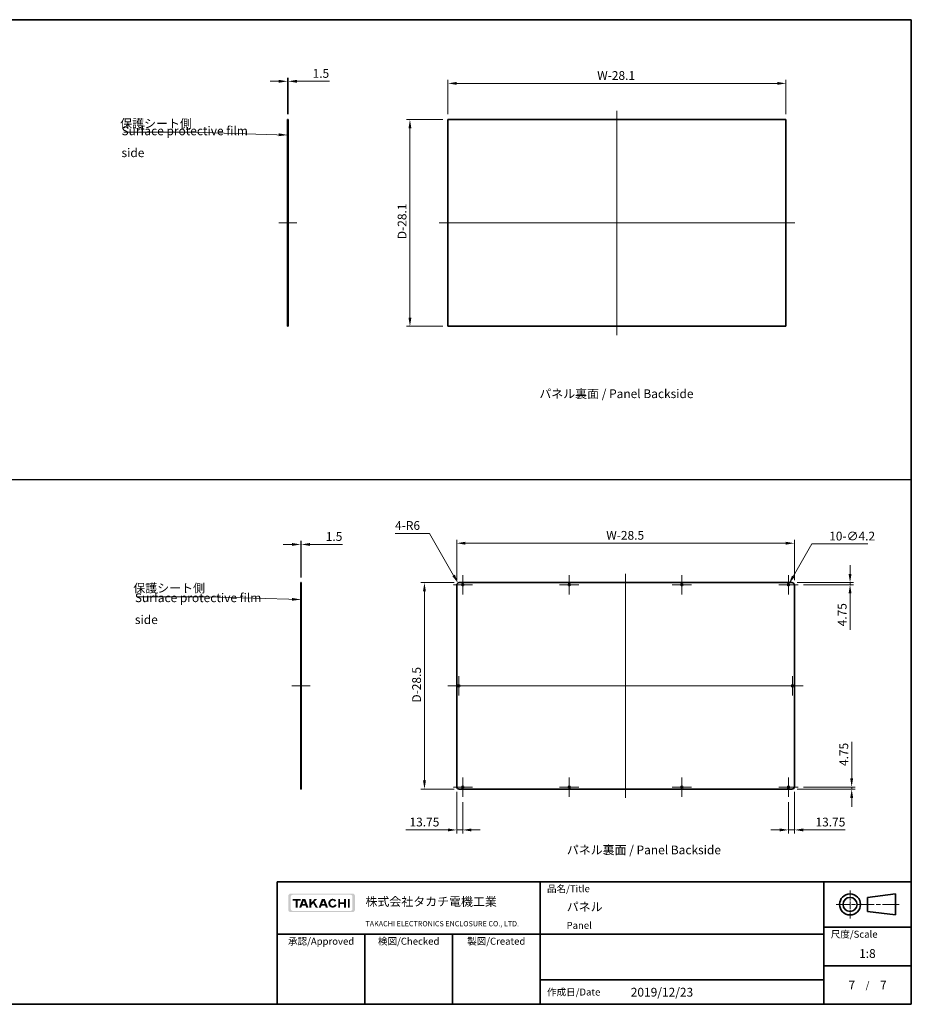
# Model space of a CAD drawing. Units: millimetres. Extents: x 0 to 13354, y 0 to 2810.
# Drawn here: x 11318 to 13354, y 0 to 2248 of the extents above; entities that cross this region are included whole.
import ezdxf
from ezdxf.enums import TextEntityAlignment as Align

# ---------------------------------------------------------------- set-up
doc = ezdxf.new("R2010")
doc.units = ezdxf.units.MM
doc.linetypes.add('CHAIN', pattern=[0.35429999999999995, 0.2362, -0.0295, 0.0591, -0.0295])
for name, color, linetype, lineweight in [('Border (ISO)', 7, 'Continuous', 35), ('Center Mark (ISO)', 131, 'Continuous', 18), ('Centerline (ISO)', 131, 'Continuous', 18), ('Dimension (ISO)', 7, 'Continuous', 18), ('Dimension (ISO) @ 1', 7, 'Continuous', 18), ('Hatch (ISO)', 1, 'Continuous', 18), ('Sketch Geometry (ISO)', 7, 'Continuous', 18), ('Symbol (ISO)', 7, 'Continuous', 18), ('Symbol (ISO) @ 1', 7, 'Continuous', 18), ('Title (ISO)', 7, 'Continuous', 35), ('Visible (ISO)', 7, 'Continuous', 35), ('Visible Narrow (ISO)', 7, 'Continuous', 25)]:
    doc.layers.add(name, color=color, linetype=linetype, lineweight=lineweight)
doc.styles.add('Note Text (TK)', font='txt')
doc.styles.add('文字スタイル40', font='txt')
doc.styles.add('文字スタイル64', font='arial.ttf')
doc.dimstyles.new('Default - Method 1b (TK)', dxfattribs={"dimscale": 8, "dimtxt": 2.5, "dimasz": 2.5, "dimexe": 1, "dimexo": 1.499999999999999, "dimgap": 1, "dimtad": 1, "dimtoh": 1, "dimrnd": 1e-08, "dimdsep": 46, "dimtxsty": 'Note Text (TK)', "dimcen": 0.09, "dimdle": 5, "dimclrd": 100, "dimclre": 100, "dimclrt": 7, "dimadec": 1, "dimazin": 1, "dimtfac": 1, "dimtmove": 0, "dimatfit": 3, "dimfxl": 1, "dimtolj": 1, "dimlwd": -1, "dimlwe": -1, "dimarcsym": 0})
doc.dimstyles.new('Default - Method 1b (TK)$7', dxfattribs={"dimscale": 8, "dimtxt": 2.5, "dimasz": 2.5, "dimexe": 1, "dimexo": 1.499999999999999, "dimgap": 1, "dimtad": 1, "dimtoh": 1, "dimrnd": 1e-08, "dimdsep": 46, "dimtxsty": 'Note Text (TK)', "dimcen": 0.09, "dimdle": 5, "dimclrd": 100, "dimclre": 100, "dimclrt": 7, "dimadec": 1, "dimazin": 1, "dimtfac": 1, "dimtmove": 0, "dimatfit": 3, "dimfxl": 1, "dimtolj": 1, "dimlwd": -1, "dimlwe": -1, "dimarcsym": 0})

# ---------------------------------------------------------------- blocks, each defined once
blk = doc.blocks.new('図面枠 tk図枠')
at = {"layer": 'Border (ISO)'}
for p, q in [((20.99999999999999, 289), (412, 289)), ((20.99999999999999, 289), (21.00000000000001, 8.000000000000007)), ((412, 289), (412, 8.000000000000007)), ((21.00000000000001, 8.000000000000007), (412, 8.000000000000007))]:
    blk.add_line(p, q, dxfattribs=at)
blk = doc.blocks.new('表題欄 tk表題欄-FCS□-□-150(W601～1000mm、D601～1000mm).dwg')
at = {"layer": 'Hatch (ISO)'}
h = blk.add_hatch(color=256, dxfattribs=at)
edge = h.paths.add_edge_path(flags=0)
edge.add_arc((95.57537688673352, 236.2990653650367), 0.5958259999999996, 269.9999999999897, 360)
edge.add_line((96.17120288673351, 236.2990653650368), (96.17120288673348, 239.7107813650365))
edge.add_arc((95.5753768867335, 239.7107813650366), 0.5958259999999996, 0, 90.0000000000068)
edge.add_line((95.57537688673342, 240.3066073650366), (79.13710888673356, 240.3066073650366))
edge.add_arc((79.13710888673353, 239.7107813650366), 0.5958259999999996, 89.99999999999744, 180)
edge.add_line((78.54128288673353, 239.7107813650365), (78.54128288673331, 236.2990653650368))
edge.add_arc((79.13710888673332, 236.2990653650365), 0.5958259999999996, 180, 270.0000000000231)
edge.add_line((79.13710888673356, 235.7032393650365), (95.57537688673342, 235.7032393650367))
edge = h.paths.add_edge_path()
edge.add_line((77.83935088673357, 239.9556413650366), (77.83935088673357, 236.0542053650368))
edge.add_arc((78.54128288673346, 236.0542053650367), 0.7019319999998935, 180, 270.0000000000087)
edge.add_line((78.54128288673357, 235.3522733650368), (96.17120288673352, 235.3522733650368))
edge.add_arc((96.17120288673351, 236.0542053650367), 0.7019319999998921, 270, 360)
edge.add_line((96.8731348867334, 236.0542053650368), (96.87313488673352, 239.9556413650366))
edge.add_arc((96.1712028867336, 239.9556413650367), 0.7019319999998921, 0, 90.00000000000873)
edge.add_line((96.17120288673348, 240.6575733650367), (78.54128288673357, 240.6575733650366))
edge.add_arc((78.54128288673357, 239.9556413650366), 0.7019319999999984, 90, 180)
for points in [[(79.07181288673355, 239.1476033650369), (79.07181288673355, 238.6578833650367), (79.92066088673353, 238.6578833650367), (79.92066088673353, 236.6581933650368), (80.50832488673353, 236.6581933650368), (80.50832488673353, 238.6578833650367), (81.35717288673355, 238.6578833650367), (81.35717288673355, 239.1476033650369)], [(85.68407849525303, 236.6581933650368), (84.9434673993943, 237.8918698287545), (84.41792288673358, 237.3246628822781), (84.41792288673358, 236.6581933650368), (83.89555488673355, 236.6581933650368), (83.89555488673355, 239.1476033650369), (84.41792288673358, 239.1476033650369), (84.41792288673358, 238.0993979968839), (85.38913556809511, 239.1476033650369), (86.10696490847272, 239.1476033650369), (85.31925422435492, 238.2974470774499), (86.30334488673353, 236.6581933650368)], [(92.09142939614459, 239.1476033650369), (92.09142939614459, 236.6581933650368), (92.60971639614465, 236.6581933650368), (92.60971639614465, 237.6580383650368), (93.76872039614462, 237.6580383650368), (93.76872039614462, 236.6581933650368), (94.28700739614459, 236.6581933650368), (94.28700739614459, 239.1476033650369), (93.76872039614462, 239.1476033650369), (93.76872039614462, 238.1477583650367), (92.60971639614465, 238.1477583650367), (92.60971639614465, 239.1476033650369)], [(94.84202339614467, 239.1476033650369), (94.84202339614467, 236.6581933650368), (95.36439139614473, 236.6581933650368), (95.36439139614473, 239.1476033650369)]]:
    blk.add_hatch(color=256, dxfattribs=at).paths.add_polyline_path(points)
h = blk.add_hatch(color=256, dxfattribs=at)
h.paths.add_polyline_path([(82.59020695886475, 237.7110913650368), (81.95242681460243, 237.7110913650368), (82.27131688673356, 238.5794973650367)], flags=0)
h.paths.add_polyline_path([(82.77903014574996, 237.1968853650368), (81.76360362771717, 237.1968853650368), (81.56578886050404, 236.6581933650368), (80.94907288673355, 236.6581933650368), (81.86321688673357, 239.1476033650369), (82.67941688673353, 239.1476033650369), (83.59356088673351, 236.6581933650368), (82.97684491296302, 236.6581933650368)])
h = blk.add_hatch(color=256, dxfattribs=at)
h.paths.add_polyline_path([(87.52707281460246, 237.7110913650368), (88.16485295886469, 237.7110913650368), (87.84596288673359, 238.5794973650367)], flags=0)
h.paths.add_polyline_path([(87.14043486050403, 236.6581933650368), (87.3382496277172, 237.1968853650368), (88.35367614574989, 237.1968853650368), (88.551490912963, 236.6581933650368), (89.16820688673343, 236.6581933650368), (88.25406288673352, 239.1476033650369), (87.43786288673356, 239.1476033650369), (86.52371888673358, 236.6581933650368)])
h = blk.add_hatch(color=256, dxfattribs=at)
edge = h.paths.add_edge_path()
edge.add_arc((90.52309888673334, 237.9028983650369), 1.273272000000011, 38.55054079078439, 336.5820184016556)
edge.add_line((91.69149139614446, 237.3968543650369), (91.17255542714857, 237.6216113977801))
edge.add_ellipse((90.52309888673352, 237.9028983650369), major_axis=(0, -0.7998759999999119), ratio=0.8673469387756529, start_angle=128.5505407907963, end_angle=426.582018401653, ccw=False)
edge.add_line((91.09381514418376, 238.3576891122095), (91.51887237036831, 238.6964075050431))
at = {"layer": 'Title (ISO)'}
for p, q in [((74.70882392282105, 244.052739026017), (255.7088239228211, 244.052739026017)), ((74.70882392282105, 209.052739026017), (74.70882392282105, 244.052739026017)), ((149.7088239228211, 244.052739026017), (149.7088239228211, 209.052739026017)), ((230.7088239228211, 244.052739026017), (230.7088239228211, 209.052739026017)), ((255.7088239228211, 244.052739026017), (255.7088239228211, 209.052739026017)), ((243.2088239228211, 239.552739026017), (251.2088239228211, 240.5527390260171)), ((243.2088239228211, 239.552739026017), (243.2088239228211, 235.552739026017)), ((251.2088239228211, 234.552739026017), (251.2088239228211, 240.5527390260171)), ((243.2088239228211, 235.552739026017), (251.2088239228211, 234.552739026017)), ((230.7088239228211, 231.052739026017), (255.7088239228211, 231.052739026017)), ((74.70882392282105, 229.052739026017), (230.7088239228211, 229.052739026017)), ((99.70882392282108, 229.052739026017), (99.70882392282108, 209.052739026017)), ((124.708823922821, 229.052739026017), (124.708823922821, 209.052739026017)), ((230.7088239228211, 220.052739026017), (255.7088239228211, 220.052739026017)), ((149.7088239228211, 216.052739026017), (230.7088239228211, 216.052739026017)), ((255.7088239228211, 209.052739026017), (74.70882392282105, 209.052739026017))]:
    blk.add_line(p, q, dxfattribs=at)
at = {"layer": 'Title (ISO)', "color": 4, "linetype": 'CHAIN', "lineweight": 18, "ltscale": 8.889559745788574}
blk.add_line((238.2088239228211, 241.552739026017), (238.2088239228211, 233.552739026017), dxfattribs=at)
at = {"layer": 'Title (ISO)', "color": 4, "linetype": 'CHAIN', "lineweight": 18, "ltscale": 20.00163269042969}
blk.add_line((252.2088239228211, 237.552739026017), (234.2088239228211, 237.552739026017), dxfattribs=at)
at = {"layer": 'Title (ISO)'}
for radius in [3, 2]:
    blk.add_circle((238.2088239228211, 237.552739026017), radius, dxfattribs=at)
at = {"layer": 'Title (ISO)', "color": 1, "char_height": 2.000000029802322, "line_spacing_factor": 1.5, "style": 'Note Text (TK)'}
for s, insert, attachment_point in [('\\fＭＳ Ｐゴシック|b0|i0;\\H2.0000;品名/Title', (151.708823922821, 242.052739026017), 4), ('\\fＭＳ Ｐゴシック|b0|i0;\\H2.0000;承認/Approved', (87.20882392282108, 227.052739026017), 5), ('\\fＭＳ Ｐゴシック|b0|i0;\\H2.0000;検図/Checked', (112.208823922821, 227.052739026017), 5), ('\\fＭＳ Ｐゴシック|b0|i0;\\H2.0000;製図/Created', (137.2088239228211, 227.052739026017), 5), ('\\fＭＳ Ｐゴシック|b0|i0;\\H2.0000;尺度/Scale', (232.7088239228211, 229.052739026017), 4), ('\\fＭＳ Ｐゴシック|b0|i0;\\H2.0000;作成日/Date', (151.708823922821, 212.552739026017), 4)]:
    blk.add_mtext(s, dxfattribs=dict(at, insert=insert, attachment_point=attachment_point))
at = {"layer": 'Title (ISO)', "color": 7, "line_spacing_factor": 1.5, "style": 'Note Text (TK)'}
for s, insert, char_height, attachment_point in [('株式会社タカチ電機工業', (99.87313488673345, 238.052739026017), 2.5, 4), ('\\fArial|b0|i0;\\H1.4986;TAKACHI ELECTRONICS ENCLOSURE CO., LTD.', (99.87313488673342, 232.052739026017), 1.49859994649887, 4), ('\\fＭＳ Ｐゴシック|b0|i0;\\H2.0000;/', (243.2088239228211, 214.552739026017), 2.000000029802322, 5)]:
    blk.add_mtext(s, dxfattribs=dict(at, insert=insert, char_height=char_height, attachment_point=attachment_point))
at = {"layer": 'Title (ISO)', "color": 7}
for tag, p, height, style in [('<品名>_001', (157.3395057354996, 235.5044435297737), 2.5, 'Note Text (TK)'), ('<Title>_001', (157.4305155958994, 230.5513747487906), 2.000000029802322, '文字スタイル64'), ('作成日_001', (175.6179145609817, 211.2601253517655), 2.5, 'Note Text (TK)'), ('<ページ_No.>_001', (238.166396298784, 213.2976230642162), 2.5, 'Note Text (TK)'), ('<総ページ数>_001', (246.7200286270059, 213.302739026017), 2.5, 'Note Text (TK)')]:
    blk.add_attdef(tag, p, '', height=height, dxfattribs=dict(at, style=style))
at = {"layer": 'Title (ISO)', "color": 7, "style": 'Note Text (TK)'}
blk.add_attdef('<尺度>', text='', height=2.5, dxfattribs=at).set_placement((243.2088239228211, 223.5527390260171), align=Align.MIDDLE_CENTER)
at = {"layer": 'Title (ISO)', "color": 7, "style": '文字スタイル40'}
blk.add_attdef('<型番>', text='', height=3.000000119209289, dxfattribs=at).set_placement((157.7088239228211, 221.552739026017), align=Align.MIDDLE_LEFT)
blk = doc.blocks.new('*D95')
at = {"layer": 'Defpoints', "color": 0}
for p in [(11929.33304933469, 2107.30548071649), (11929.33304933469, 2019.950857175815), (11930.83304933469, 2019.950857175815)]:
    blk.add_point(p, dxfattribs=at)
at = {"layer": 'Dimension (ISO)', "color": 100}
for p, q in [((11929.33304933469, 2031.950857175815), (11929.33304933469, 2115.30548071649)), ((11930.83304933469, 2031.950857175815), (11930.83304933469, 2115.30548071649)), ((11909.33304933469, 2107.30548071649), (11889.33304933469, 2107.30548071649)), ((11929.33304933469, 2107.30548071649), (11930.83304933469, 2107.30548071649)), ((11950.83304933469, 2107.30548071649), (12025.01845187474, 2107.30548071649))]:
    blk.add_line(p, q, dxfattribs=at)
for points in [[(11909.33304933469, 2110.638814049824), (11909.33304933469, 2103.972147383156), (11929.33304933469, 2107.30548071649)], [(11950.83304933469, 2110.638814049824), (11950.83304933469, 2103.972147383156), (11930.83304933469, 2107.30548071649)]]:
    blk.add_solid(points, dxfattribs=at)
at = {"layer": 'Dimension (ISO)', "color": 7, "insert": (11986.56390642019, 2125.30548071649), "char_height": 20, "attachment_point": 4, "style": 'Note Text (TK)'}
blk.add_mtext('\\A1;1.5', dxfattribs=at)
blk = doc.blocks.new('*D96')
at = {"layer": 'Defpoints', "color": 0}
for p in [(11959.32326443854, 1049.980858573103), (11959.32326443854, 962.723096282478), (11960.82326443854, 962.723096282478)]:
    blk.add_point(p, dxfattribs=at)
at = {"layer": 'Dimension (ISO)', "color": 100}
for p, q in [((11959.32326443854, 974.7230962824781), (11959.32326443854, 1057.980858573103)), ((11960.82326443854, 974.7230962824781), (11960.82326443854, 1057.980858573103)), ((11939.32326443854, 1049.980858573103), (11919.32326443854, 1049.980858573103)), ((11959.32326443854, 1049.980858573103), (11960.82326443854, 1049.980858573103)), ((11980.82326443854, 1049.980858573103), (12055.09125278075, 1049.980858573103))]:
    blk.add_line(p, q, dxfattribs=at)
for points in [[(11939.32326443854, 1053.314191906437), (11939.32326443854, 1046.64752523977), (11959.32326443854, 1049.980858573103)], [(11980.82326443854, 1053.314191906437), (11980.82326443854, 1046.64752523977), (11960.82326443854, 1049.980858573103)]]:
    blk.add_solid(points, dxfattribs=at)
at = {"layer": 'Dimension (ISO)', "color": 7, "insert": (12016.6367073262, 1067.980858573103), "char_height": 20, "attachment_point": 4, "style": 'Note Text (TK)'}
blk.add_mtext('\\A1;1.5', dxfattribs=at)
blk = doc.blocks.new('*D99')
at = {"layer": 'Defpoints', "color": 0}
for p in [(12295.7899160651, 2102.531260686443), (12295.7899160651, 2019.950857175815), (13067.6899160651, 2019.950857175815)]:
    blk.add_point(p, dxfattribs=at)
at = {"layer": 'Dimension (ISO)', "color": 100}
for p, q in [((12295.7899160651, 2031.950857175815), (12295.7899160651, 2110.531260686443)), ((13047.6899160651, 2102.531260686443), (12315.7899160651, 2102.531260686443)), ((13067.6899160651, 2031.950857175815), (13067.6899160651, 2110.531260686443))]:
    blk.add_line(p, q, dxfattribs=at)
for points in [[(12315.7899160651, 2105.864594019776), (12315.7899160651, 2099.19792735311), (12295.7899160651, 2102.531260686443)], [(13047.6899160651, 2105.864594019776), (13047.6899160651, 2099.19792735311), (13067.6899160651, 2102.531260686443)]]:
    blk.add_solid(points, dxfattribs=at)
at = {"layer": 'Dimension (ISO)', "color": 7, "insert": (12630.48957219222, 2120.531260686443), "char_height": 20, "attachment_point": 4, "style": 'Note Text (TK)'}
blk.add_mtext('\\A1; W-28.1', dxfattribs=at)
blk = doc.blocks.new('*D100')
at = {"layer": 'Defpoints', "color": 0}
for p in [(12295.78991606511, 2019.950857175816), (12208.91459006074, 1548.050857175816), (12295.78991606511, 1548.050857175816)]:
    blk.add_point(p, dxfattribs=at)
at = {"layer": 'Dimension (ISO)', "color": 100}
for p, q in [((12283.7899160651, 2019.950857175816), (12200.91459006074, 2019.950857175816)), ((12208.91459006074, 1999.950857175816), (12208.91459006074, 1568.050857175816)), ((12283.7899160651, 1548.050857175816), (12200.91459006074, 1548.050857175816))]:
    blk.add_line(p, q, dxfattribs=at)
for points in [[(12205.5812567274, 1999.950857175816), (12212.24792339407, 1999.950857175816), (12208.91459006074, 2019.950857175816)], [(12205.5812567274, 1568.050857175816), (12212.24792339407, 1568.050857175816), (12208.91459006074, 1548.050857175816)]]:
    blk.add_solid(points, dxfattribs=at)
at = {"layer": 'Dimension (ISO)', "color": 7, "insert": (12190.91459006074, 1740.819038993997), "char_height": 20, "attachment_point": 4, "rotation": 90, "style": 'Note Text (TK)'}
blk.add_mtext('\\A1; D-28.1', dxfattribs=at)
blk = doc.blocks.new('*D103')
at = {"layer": 'Defpoints', "color": 0}
for p in [(13087.14087769805, 1052.723096282478), (12315.64087769805, 956.7230962824779), (13087.14087769805, 956.723096282478)]:
    blk.add_point(p, dxfattribs=at)
at = {"layer": 'Dimension (ISO)', "color": 100}
for p, q in [((12315.64087769805, 968.7230962824779), (12315.64087769805, 1060.723096282478)), ((13087.14087769805, 968.7230962824781), (13087.14087769805, 1060.723096282478)), ((12335.64087769805, 1052.723096282478), (13067.14087769805, 1052.723096282478))]:
    blk.add_line(p, q, dxfattribs=at)
for points in [[(12335.64087769805, 1056.056429615811), (12335.64087769805, 1049.389762949144), (12315.64087769805, 1052.723096282478)], [(13067.14087769805, 1056.056429615811), (13067.14087769805, 1049.389762949144), (13087.14087769805, 1052.723096282478)]]:
    blk.add_solid(points, dxfattribs=at)
at = {"layer": 'Dimension (ISO)', "color": 7, "insert": (12651.16940678053, 1070.723096282478), "char_height": 20, "attachment_point": 4, "style": 'Note Text (TK)'}
blk.add_mtext('\\A1; W-28.5', dxfattribs=at)
blk = doc.blocks.new('*D104')
at = {"layer": 'Defpoints', "color": 0}
for p in [(12321.64087769806, 962.7230962824787), (12242.05598879676, 491.2230962824781), (12321.64087769806, 491.2230962824781)]:
    blk.add_point(p, dxfattribs=at)
at = {"layer": 'Dimension (ISO)', "color": 100}
for p, q in [((12309.64087769806, 962.7230962824787), (12234.05598879676, 962.7230962824787)), ((12242.05598879676, 942.7230962824785), (12242.05598879676, 511.2230962824781)), ((12309.64087769806, 491.2230962824781), (12234.05598879676, 491.2230962824781))]:
    blk.add_line(p, q, dxfattribs=at)
for points in [[(12238.72265546342, 942.7230962824785), (12245.38932213009, 942.7230962824785), (12242.05598879676, 962.7230962824787)], [(12238.72265546342, 511.2230962824781), (12245.38932213009, 511.2230962824781), (12242.05598879676, 491.2230962824781)]]:
    blk.add_solid(points, dxfattribs=at)
at = {"layer": 'Dimension (ISO)', "color": 7, "insert": (12224.05598879676, 682.7531631279684), "char_height": 20, "attachment_point": 4, "rotation": 90, "style": 'Note Text (TK)'}
blk.add_mtext('\\A1; D-28.5', dxfattribs=at)
blk = doc.blocks.new('*D105')
at = {"layer": 'Defpoints', "color": 0}
for p in [(13072.34087769805, 956.1544429345294), (13074.44087769805, 959.7917496304226)]:
    blk.add_point(p, dxfattribs=at)
at = {"layer": 'Dimension (ISO)', "color": 100}
for p, q in [((13127.06881616909, 1050.94601295982), (13084.44087769805, 977.1122577061087)), ((13255.06139855526, 1050.94601295982), (13127.06881616909, 1050.94601295982)), ((13072.67087769805, 957.9730962824768), (13074.11087769805, 957.9730962824759)), ((13073.39087769805, 957.2530962824767), (13073.39087769805, 958.6930962824771))]:
    blk.add_line(p, q, dxfattribs=at)
blk.add_solid([(13081.5541263521, 978.7789243727766), (13087.327629044, 975.4455910394418), (13074.44087769805, 959.7917496304226)], dxfattribs=at)
at = {"layer": 'Dimension (ISO)', "color": 7, "insert": (13166.42503491889, 1068.946012959822), "char_height": 20, "attachment_point": 4, "style": 'Note Text (TK)'}
blk.add_mtext('\\A1;10-∅4.2', dxfattribs=at)
blk = doc.blocks.new('*D106')
at = {"layer": 'Defpoints', "color": 0}
for p in [(12315.64087769805, 497.223096282478), (12329.39087769805, 473.8730962824778), (12315.64087769805, 398.1275867093747)]:
    blk.add_point(p, dxfattribs=at)
at = {"layer": 'Dimension (ISO)', "color": 100}
for p, q in [((12315.64087769805, 485.2230962824781), (12315.64087769805, 390.1275867093747)), ((12329.39087769805, 461.8730962824778), (12329.39087769805, 390.1275867093747)), ((12295.64087769805, 398.1275867093747), (12199.86105497876, 398.1275867093747)), ((12329.39087769805, 398.1275867093747), (12315.64087769805, 398.1275867093747)), ((12349.39087769805, 398.1275867093747), (12369.39087769805, 398.1275867093747))]:
    blk.add_line(p, q, dxfattribs=at)
for points in [[(12295.64087769805, 401.4609200427079), (12295.64087769805, 394.7942533760413), (12315.64087769805, 398.1275867093747)], [(12349.39087769805, 401.4609200427079), (12349.39087769805, 394.7942533760413), (12329.39087769805, 398.1275867093747)]]:
    blk.add_solid(points, dxfattribs=at)
at = {"layer": 'Dimension (ISO)', "color": 7, "insert": (12207.86105497876, 416.1275867093746), "char_height": 20, "attachment_point": 4, "style": 'Note Text (TK)'}
blk.add_mtext('\\A1;13.75', dxfattribs=at)
blk = doc.blocks.new('*D107')
at = {"layer": 'Defpoints', "color": 0}
for p in [(13087.14087769805, 497.2230962824779), (13073.39087769805, 473.8730962824781), (13087.14087769805, 398.1275867093747)]:
    blk.add_point(p, dxfattribs=at)
at = {"layer": 'Dimension (ISO)', "color": 100}
for p, q in [((13087.14087769805, 485.2230962824779), (13087.14087769805, 390.1275867093747)), ((13073.39087769805, 461.8730962824781), (13073.39087769805, 390.1275867093747)), ((13053.39087769805, 398.1275867093747), (13033.39087769805, 398.1275867093747)), ((13073.39087769805, 398.1275867093747), (13087.14087769805, 398.1275867093747)), ((13107.14087769805, 398.1275867093747), (13202.6863331308, 398.1275867093747))]:
    blk.add_line(p, q, dxfattribs=at)
for points in [[(13053.39087769805, 401.4609200427079), (13053.39087769805, 394.7942533760413), (13073.39087769805, 398.1275867093747)], [(13107.14087769805, 401.4609200427079), (13107.14087769805, 394.7942533760413), (13087.14087769805, 398.1275867093747)]]:
    blk.add_solid(points, dxfattribs=at)
at = {"layer": 'Dimension (ISO)', "color": 7, "insert": (13135.14087858534, 416.1275867093746), "char_height": 20, "attachment_point": 4, "style": 'Note Text (TK)'}
blk.add_mtext('\\A1;13.75', dxfattribs=at)
blk = doc.blocks.new('*D108')
at = {"layer": 'Defpoints', "color": 0}
for p in [(13095.49087769805, 495.9730962824782), (13217.79615733266, 495.9730962824783), (13081.14087769806, 491.2230962824781)]:
    blk.add_point(p, dxfattribs=at)
at = {"layer": 'Dimension (ISO)', "color": 100}
for p, q in [((13217.79615733266, 515.9730962824784), (13217.79615733266, 599.0185515289688)), ((13107.49087769806, 495.9730962824782), (13225.79615733266, 495.9730962824783)), ((13217.79615733266, 491.2230962824782), (13217.79615733266, 495.9730962824783)), ((13093.14087769806, 491.2230962824781), (13225.79615733266, 491.2230962824782)), ((13217.79615733266, 471.2230962824782), (13217.79615733266, 451.2230962824782))]:
    blk.add_line(p, q, dxfattribs=at)
for points in [[(13214.46282399933, 515.9730962824784), (13221.12949066599, 515.9730962824784), (13217.79615733266, 495.9730962824783)], [(13214.46282399933, 471.2230962824782), (13221.12949066599, 471.2230962824782), (13217.79615733266, 491.2230962824782)]]:
    blk.add_solid(points, dxfattribs=at)
at = {"layer": 'Dimension (ISO)', "color": 7, "insert": (13199.79615733266, 543.9730969835103), "char_height": 20, "attachment_point": 4, "rotation": 90, "style": 'Note Text (TK)'}
blk.add_mtext('\\A1;4.75', dxfattribs=at)
blk = doc.blocks.new('*D109')
at = {"layer": 'Defpoints', "color": 0}
for p in [(13081.14087769806, 962.7230962824787), (13095.49087769805, 957.9730962824784), (13214.09718851398, 957.9730962824784)]:
    blk.add_point(p, dxfattribs=at)
at = {"layer": 'Dimension (ISO)', "color": 100}
for p, q in [((13214.09718851398, 982.7230962824785), (13214.09718851398, 1002.723096282478)), ((13093.14087769806, 962.7230962824787), (13222.09718851397, 962.7230962824787)), ((13107.49087769806, 957.9730962824784), (13222.09718851397, 957.9730962824784)), ((13214.09718851398, 962.7230962824787), (13214.09718851398, 957.9730962824784)), ((13214.09718851398, 937.9730962824785), (13214.09718851398, 854.9276410359961))]:
    blk.add_line(p, q, dxfattribs=at)
for points in [[(13210.76385518064, 982.7230962824785), (13217.43052184731, 982.7230962824785), (13214.09718851398, 962.7230962824787)], [(13210.76385518064, 937.9730962824785), (13217.43052184731, 937.9730962824785), (13214.09718851398, 957.9730962824784)]]:
    blk.add_solid(points, dxfattribs=at)
at = {"layer": 'Dimension (ISO)', "color": 7, "insert": (13196.09718851397, 862.9276410359921), "char_height": 20, "attachment_point": 4, "rotation": 90, "style": 'Note Text (TK)'}
blk.add_mtext('\\A1;4.75', dxfattribs=at)
blk = doc.blocks.new('*D110')
at = {"layer": 'Defpoints', "color": 0}
for p in [(12318.64087769805, 961.9192487051831), (12321.64087769805, 956.7230962824779)]:
    blk.add_point(p, dxfattribs=at)
at = {"layer": 'Dimension (ISO)', "color": 100}
for p, q in [((12174.94846839082, 1075.235954480972), (12253.21744711466, 1075.235954480973)), ((12253.21744711466, 1075.235954480973), (12308.64087769804, 979.2397567808684))]:
    blk.add_line(p, q, dxfattribs=at)
blk.add_solid([(12311.52762904399, 980.9064234475362), (12305.75412635209, 977.5730901142006), (12318.64087769805, 961.9192487051831)], dxfattribs=at)
at = {"layer": 'Dimension (ISO)', "color": 7, "insert": (12174.94846839082, 1093.235954480972), "char_height": 20, "attachment_point": 4, "style": 'Note Text (TK)'}
blk.add_mtext('\\A1;4-R6', dxfattribs=at)

msp = doc.modelspace()

# ---------------------------------------------------------------- linework, layer by layer
at = {"layer": 'Center Mark (ISO)', "linetype": 'CHAIN', "ltscale": 6.139320850372314}
for p, q in [((12329.39087769805, 980.0730962824776), (12329.39087769805, 935.873096282478)), ((12572.89087769805, 980.0730962824776), (12572.89087769805, 935.873096282478)), ((12829.89087769805, 980.0730962824776), (12829.89087769805, 935.873096282478)), ((13073.39087769805, 980.0730962824779), (13073.39087769805, 935.8730962824781)), ((12351.49087769805, 957.9730962824779), (12307.29087769805, 957.9730962824779)), ((12594.99087769805, 957.9730962824779), (12550.79087769805, 957.9730962824779)), ((12851.99087769805, 957.9730962824779), (12807.79087769805, 957.9730962824779)), ((13095.49087769805, 957.9730962824781), (13051.29087769805, 957.9730962824781)), ((12320.39087769805, 749.0730962824779), (12320.39087769805, 704.873096282478)), ((13082.39087769805, 749.0730962824779), (13082.39087769805, 704.873096282478)), ((12342.49087769805, 726.9730962824779), (12298.29087769805, 726.9730962824779)), ((13104.49087769805, 726.9730962824779), (13060.29087769805, 726.9730962824779)), ((12329.39087769805, 518.0730962824778), (12329.39087769805, 473.8730962824778)), ((12572.89087769805, 518.0730962824778), (12572.89087769805, 473.8730962824778)), ((12829.89087769805, 518.073096282478), (12829.89087769805, 473.8730962824779)), ((13073.39087769805, 518.073096282478), (13073.39087769805, 473.8730962824781)), ((12351.49087769805, 495.9730962824778), (12307.29087769805, 495.9730962824778)), ((12594.99087769805, 495.9730962824778), (12550.79087769805, 495.9730962824778)), ((12851.99087769805, 495.9730962824779), (12807.79087769805, 495.9730962824779)), ((13095.49087769805, 495.9730962824781), (13051.29087769805, 495.9730962824781))]:
    msp.add_line(p, q, dxfattribs=at)
at = {"layer": 'Centerline (ISO)', "linetype": 'CHAIN', "ltscale": 23.99096870422363}
for p, q in [((12681.7399160651, 2039.950857175815), (12681.7399160651, 1528.050857175815)), ((12275.7899160651, 1784.000857175815), (13087.6899160651, 1784.000857175815)), ((12701.39087769805, 982.7230962824781), (12701.39087769805, 471.2230962824779)), ((12295.64087769805, 726.9730962824779), (13107.14087769805, 726.9730962824779))]:
    msp.add_line(p, q, dxfattribs=at)
at = {"layer": 'Centerline (ISO)', "linetype": 'CHAIN', "ltscale": 5.764288425445556}
for p, q in [((11909.33304933469, 1784.000857175815), (11950.83304933469, 1784.000857175815)), ((11939.32326443854, 726.9730962824779), (11980.82326443854, 726.9730962824779))]:
    msp.add_line(p, q, dxfattribs=at)
at = {"layer": 'Sketch Geometry (ISO)', "color": 4, "lineweight": 25}
msp.add_line((10226.00000120009, 1198.18096734061), (13354.00000120009, 1198.18096734061), dxfattribs=at)
at = {"layer": 'Visible (ISO)'}
for p, q in [((11930.83304933469, 2019.950857175815), (11929.33304933469, 2019.950857175815)), ((11929.33304933469, 1548.050857175815), (11929.33304933469, 2019.950857175815)), ((11930.83304933469, 2019.950857175815), (11930.83304933469, 1548.050857175815)), ((12295.7899160651, 2019.950857175815), (12295.7899160651, 1548.050857175815)), ((13067.6899160651, 2019.950857175815), (12295.7899160651, 2019.950857175815)), ((13067.6899160651, 1548.050857175815), (13067.6899160651, 2019.950857175815)), ((11930.83304933469, 1548.050857175815), (11929.33304933469, 1548.050857175815)), ((12295.7899160651, 1548.050857175815), (13067.6899160651, 1548.050857175815)), ((11960.82326443854, 962.723096282478), (11959.32326443854, 962.723096282478)), ((11959.32326443854, 956.7230962824779), (11959.32326443854, 962.723096282478)), ((11959.32326443854, 497.223096282478), (11959.32326443854, 956.7230962824779)), ((11960.82326443854, 962.7230962824779), (11960.82326443854, 956.7230962824779)), ((11960.82326443854, 956.7230962824779), (11960.82326443854, 497.223096282478)), ((12315.64087769805, 956.7230962824779), (12315.64087769805, 497.223096282478)), ((13081.14087769805, 962.723096282478), (12321.64087769805, 962.723096282478)), ((13087.14087769805, 497.2230962824779), (13087.14087769805, 956.723096282478)), ((11959.32326443854, 491.223096282478), (11959.32326443854, 497.2230962824779)), ((11960.82326443854, 497.2230962824779), (11960.82326443854, 491.223096282478)), ((11959.32326443854, 491.223096282478), (11960.82326443854, 491.223096282478)), ((12321.64087769805, 491.223096282478), (13081.14087769805, 491.223096282478))]:
    msp.add_line(p, q, dxfattribs=at)
for centre in [(12329.39087769805, 957.9730962824779), (12572.89087769805, 957.9730962824779), (12829.89087769805, 957.9730962824779), (13073.39087769805, 957.9730962824781), (12320.39087769805, 726.9730962824779), (13082.39087769805, 726.9730962824779), (12329.39087769805, 495.9730962824778), (12572.89087769805, 495.9730962824778), (12829.89087769805, 495.9730962824779), (13073.39087769805, 495.9730962824781)]:
    msp.add_circle(centre, 2.1, dxfattribs=at)
for centre, radius, start, end in [((12321.64087769805, 956.7230962824779), 6.000000000000014, 90, 180), ((13081.14087769805, 956.723096282478), 6.000000000000014, 0, 90), ((12321.64087769805, 497.2230962824779), 5.999999999999978, 180, 270), ((13081.14087769805, 497.223096282478), 6.000000000000085, 270, 0)]:
    msp.add_arc(centre, radius, start, end, dxfattribs=at)
at = {"layer": 'Visible Narrow (ISO)'}
for p, q in [((11959.32326443854, 956.7230962824779), (11960.82326443854, 956.7230962824779)), ((11960.82326443854, 497.223096282478), (11959.32326443854, 497.223096282478))]:
    msp.add_line(p, q, dxfattribs=at)

# ---------------------------------------------------------------- block references
at = {"xscale": 8, "yscale": 8, "zscale": 8}
msp.add_blockref('図面枠 tk図枠', (10058.00000120009, -63.99999689945346), dxfattribs=at)
ref = msp.add_blockref('表題欄 tk表題欄-FCS□-□-150(W601～1000mm、D601～1000mm).dwg', (11308.32940981752, -1672.42190910759), dxfattribs=dict(xscale=8, yscale=8, zscale=8))
ref.add_attrib('<品名>_001', 'パネル', (12567.04545570152, 212.6363664185673), dxfattribs={"layer": 'Title (ISO)', "color": 7, "height": 20, "style": 'Note Text (TK)'})
ref.add_attrib('<尺度>_001', '1:8', (13234.79545519861, 106.0000031005468), dxfattribs={"layer": 'Title (ISO)', "color": 7, "height": 20, "style": 'Note Text (TK)'})
ref.add_attrib('作成日_001', '2019/12/23', (12713.27272630538, 17.65909370653444), dxfattribs={"layer": 'Title (ISO)', "color": 7, "height": 20, "style": 'Note Text (TK)'})
ref.add_attrib('<Title>_001', 'Panel', (12566.55116075667, 172.2619401836386), dxfattribs={"layer": 'Title (ISO)', "color": 7, "height": 16.00000023841858, "style": '文字スタイル64'})
ref.add_attrib('<ページ_No.>_001', '7', (13210.61363734529, 34.00000310054665), dxfattribs={"layer": 'Title (ISO)', "color": 7, "height": 20, "style": 'Note Text (TK)'})
ref.add_attrib('<総ページ数>_001', '7', (13282.61363734529, 34.00000310054665), dxfattribs={"layer": 'Title (ISO)', "color": 7, "height": 20, "style": 'Note Text (TK)'})

# ---------------------------------------------------------------- texts
at = {"layer": 'Symbol (ISO)', "color": 7, "char_height": 20, "line_spacing_factor": 1.5, "style": 'Note Text (TK)'}
for s, insert, width, attachment_point in [('{保護シート側}', (11547.17938020728, 1994.621492494876), 164.9122810363769, 7), ('{Surface protective film side}', (11550.07967699164, 1966.609187966946), 344.7953414916992, 4), ('{パネル裏面 / Panel Backside}', (12504.40069967101, 1391.432763382905), 370.9941482543948, 4), ('{保護シート側}', (11577.16959531113, 933.9676360442822), 164.9122810363769, 7), ('{Surface protective film side}', (11580.69782409747, 900.6264248949888), 344.7953414916992, 4), ('{パネル裏面 / Panel Backside}', (12567.1246202316, 349.9206286677219), 370.9941482543945, 4)]:
    msp.add_mtext(s, dxfattribs=dict(at, insert=insert, width=width, attachment_point=attachment_point))

# ---------------------------------------------------------------- dimensions: what is measured, and where the dimension line sits
at = {"layer": 'Dimension (ISO) @ 1', "color": 100}
for base, p1, p2, angle, picture, middle in [((11929.33304933469, 2107.30548071649), (11930.83304933469, 2019.950857175815), (11929.33304933469, 2019.950857175815), 180, '*D95', (12001.79117914746, 2107.30548071649)), ((11959.32326443854, 1049.980858573103), (11960.82326443854, 962.723096282478), (11959.32326443854, 962.723096282478), 180, '*D96', (12031.86398005347, 1049.980858573103)), ((13214.09718851398, 957.9730962824784), (13081.14087769805, 962.723096282478), (13095.49087769805, 957.9730962824781), 90, '*D109', (13214.09718851397, 886.4503683087192)), ((13217.79615733266, 495.9730962824783), (13081.14087769805, 491.223096282478), (13095.49087769805, 495.9730962824781), 270, '*D108', (13217.79615733266, 567.4958242562377)), ((12315.64087769805, 398.1275867093747), (12329.39087769805, 473.8730962824778), (12315.64087769805, 497.223096282478), 180, '*D106', (12237.63378225149, 398.1275867093747)), ((13087.14087769805, 398.1275867093747), (13073.39087769805, 473.8730962824781), (13087.14087769805, 497.2230962824779), 180, '*D107', (13164.91360585807, 398.1275867093747))]:
    dim = msp.add_linear_dim(base=base, p1=p1, p2=p2, angle=angle, dimstyle='Default - Method 1b (TK)', override={"dimscale": 1, "dimtxt": 20, "dimasz": 20, "dimexe": 8, "dimexo": 12, "dimgap": 8, "dimtoh": 0, "dimdec": 2, "dimcen": 0.72, "dimtp": 0, "dimtm": 0, "dimtdec": 2, "dimtix": 0, "dimtofl": 1, "dimtmove": 0, "dimatfit": 1}, dxfattribs=at)
    dim.commit()
    dim.dimension.update_dxf_attribs({"geometry": picture, "text_midpoint": middle, "dimtype": 128})
for base, p1, p2, angle, text, picture, middle in [((12295.7899160651, 2102.531260686443), (13067.6899160651, 2019.950857175815), (12295.7899160651, 2019.950857175815), 180, ' W-28.1', '*D99', (12675.03502673767, 2102.531260686443)), ((12208.91459006074, 1548.050857175816), (12295.7899160651, 2019.950857175815), (12295.7899160651, 1548.050857175815), 90, ' D-28.1', '*D100', (12208.91459006074, 1784.000857175815)), ((13087.14087769805, 1052.723096282478), (12315.64087769805, 956.7230962824779), (13087.14087769805, 956.723096282478), 180, ' W-28.5', '*D103', (12697.70349768962, 1052.723096282478)), ((12242.05598879676, 491.2230962824781), (12321.64087769805, 962.723096282478), (12321.64087769805, 491.223096282478), 90, ' D-28.5', '*D104', (12242.05598879676, 727.9236176734229))]:
    dim = msp.add_linear_dim(base=base, p1=p1, p2=p2, angle=angle, text=text, dimstyle='Default - Method 1b (TK)', override={"dimscale": 1, "dimtxt": 20, "dimasz": 20, "dimexe": 8, "dimexo": 12, "dimgap": 8, "dimtoh": 0, "dimdec": 2, "dimcen": 0.72, "dimtp": 0, "dimtm": 0, "dimtdec": 2, "dimtix": 0, "dimtofl": 0, "dimtmove": 0, "dimatfit": 1}, dxfattribs=at)
    dim.commit()
    dim.dimension.update_dxf_attribs({"geometry": picture, "text_midpoint": middle, "dimtype": 128})
dim = msp.add_radius_dim(center=(12321.64087769805, 956.7230962824779), mpoint=(12318.64087769805, 961.9192487051831), text='4-<>', dimstyle='Default - Method 1b (TK)', override={"dimscale": 1, "dimtxt": 20, "dimasz": 20, "dimexe": 8, "dimexo": 12, "dimgap": 8, "dimtih": 1, "dimdec": 2, "dimcen": 0, "dimtp": 0, "dimtm": 0, "dimtdec": 2, "dimtix": 0, "dimtofl": 0, "dimtmove": 0, "dimatfit": 3}, dxfattribs=at)
dim.commit()
dim.dimension.update_dxf_attribs({"geometry": '*D110', "text_midpoint": (12204.55074111809, 1075.235954480972), "dimtype": 132})
dim = msp.add_diameter_dim_2p(p1=(13072.34087769805, 956.1544429345294), p2=(13074.44087769805, 959.7917496304226), text='10-<>', dimstyle='Default - Method 1b (TK)', override={"dimscale": 1, "dimtxt": 20, "dimasz": 20, "dimexe": 8, "dimexo": 12, "dimgap": 8, "dimtih": 1, "dimdec": 2, "dimlfac": 1.000000000000259, "dimcen": 0.72, "dimtp": 0, "dimtm": 0, "dimtdec": 2, "dimtix": 0, "dimtofl": 0, "dimtmove": 0, "dimatfit": 3}, dxfattribs=at)
dim.commit()
dim.dimension.update_dxf_attribs({"geometry": '*D105', "text_midpoint": (13210.74321673707, 1050.946012959822), "dimtype": 131})

# ---------------------------------------------------------------- leaders
at = {"layer": 'Symbol (ISO) @ 1', "color": 100, "annotation_type": 0, "has_hookline": 1, "hookline_direction": 1, "text_width": 156.9318181818182}
for points in [[(11929.33304933469, 1984.716001287006), (11712.09166124365, 1991.288159161543)], [(11959.32326443854, 924.0621448364116), (11742.0818763475, 930.6343027109489)]]:
    msp.add_leader(points, dimstyle='Default - Method 1b (TK)$7', override={"dimscale": 1, "dimtxt": 20, "dimasz": 20, "dimgap": 0, "dimtad": 1}, dxfattribs=at)

doc.saveas('drawing.dxf')
